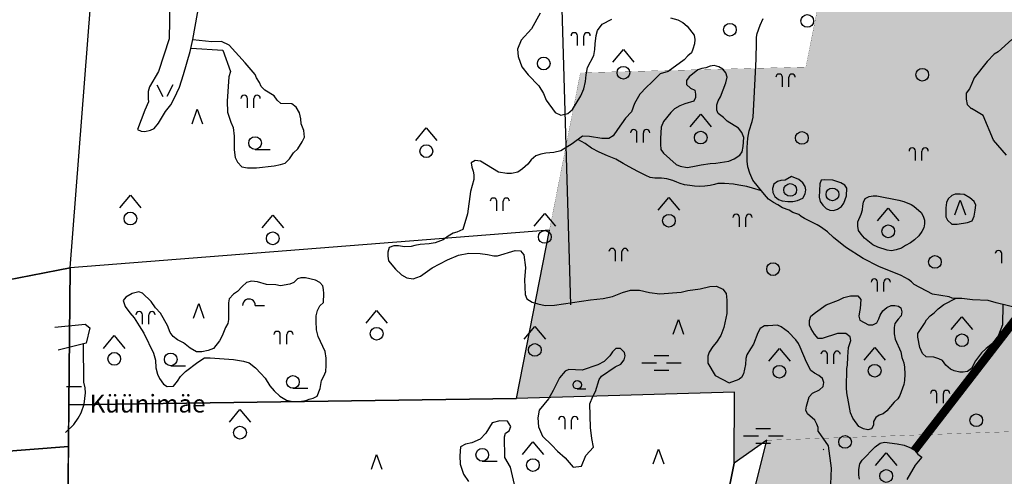
# Model space of a CAD drawing. Units: metres. Extents: x 550711 to 563717, y 6570950 to 6581021.
# Drawn here: x 554980 to 556144, y 6576579 to 6577119 of the extents above; entities that cross this region are included whole.
import ezdxf

# ---------------------------------------------------------------- set-up
doc = ezdxf.new("R2010")
doc.units = ezdxf.units.M
doc.header["$MEASUREMENT"] = 0
doc.layers.add('-Alus', color=9, linetype='CONTINUOUS')
doc.layers.add('KatPiir', color=16, linetype='CONTINUOUS')
doc.layers.add('OPT-kontakt-maatulundusmaa', color=64, linetype='CONTINUOUS', lineweight=9)
doc.styles.get("Standard").update_dxf_attribs({"font": 'arial.ttf', "width": 0.7, "height": 0.8})

msp = doc.modelspace()

# ---------------------------------------------------------------- hatches: boundary and pattern name
at = {"layer": 'OPT-kontakt-maatulundusmaa', "lineweight": 9, "true_color": 0x707000}
h = msp.add_hatch(color=56, dxfattribs=at)
h.paths.add_polyline_path([(556047.6, 6577834.2), (556337.1, 6577817.2), (556317.4, 6577698.7), (556300.6, 6577576), (555994, 6577482.6), (555909.8, 6577062.9), (555643.3, 6577056.2), (555606.7, 6576870.3), (555567.6, 6576671.4), (555825.6, 6576678.6), (555825, 6576594.7), (555863.5, 6576621.9), (556124.9, 6576631.1), (556349.7, 6576639), (556420.5, 6576821.3), (556473, 6576956.5), (556414, 6577096.6), (556164.2, 6577209.7), (556392.8, 6577314.9), (556665.5, 6577218.2), (556988.6, 6577107.7), (557003.1, 6577143.8), (557056.9, 6577290), (556930.3, 6577336.8), (556820.8, 6577379.8), (556921.6, 6577516.1), (556944.3, 6577546.7), (557006.8, 6577631.2), (557162.6, 6577610.2), (557211.1, 6577752), (557121.1, 6577767.8), (557132.2, 6577867.9), (557239.2, 6577849.1), (557265, 6577958.1), (557224.2, 6577966.6), (557154.1, 6577981.1), (557191.7, 6578097.5), (557197.6, 6578116.1), (557290.5, 6578065.2), (557302.2, 6578114.3), (557317, 6578177.2), (557323, 6578202.4), (557329.9, 6578231.9), (557338.7, 6578269), (557361.5, 6578365.8), (557235.2, 6578386.1), (557227.2, 6578494.1), (557127.1, 6578510.1), (557089.4, 6578548.2), (557046.9, 6578521.3), (557069.8, 6578481.9), (557097.3, 6578477.7), (557109.2, 6578462.2), (557114.8, 6578451.1), (557124.7, 6578441.6), (557134.7, 6578427.7), (557133.9, 6578417), (557138.8, 6578398.9), (557133.6, 6578390), (557129.1, 6578386.5), (557111.6, 6578365.8), (557104, 6578357.7), (557094.3, 6578353.8), (557085, 6578353), (557072.9, 6578364), (557066.1, 6578361.8), (557059.3, 6578354.6), (557054.3, 6578347.1), (557054.3, 6578341.1), (557056.4, 6578336.4), (557066.1, 6578331.8), (557072.1, 6578330.5), (557074.3, 6578325.2), (557076.2, 6578314.2), (557082.6, 6578305.4), (557085.6, 6578294.2), (557071.9, 6578271.6), (557057.5, 6578266.8), (557040.9, 6578275.2), (557012.2, 6578279.9), (557006.8, 6578262), (557016.3, 6578234), (557015.9, 6578220.3), (557007, 6578212.5), (557001.8, 6578200.6), (557000.4, 6578188.3), (557003.9, 6578176), (557020.4, 6578170.3), (557025.5, 6578159.4), (557019.4, 6578147.3), (556982.3, 6578138.8), (556930.2, 6578130.8), (556919.5, 6578138.5), (556921, 6578149.9), (556937.4, 6578156.5), (556949.8, 6578214.6), (556942.6, 6578236.1), (556928.6, 6578258.2), (556914, 6578265.1), (556884.8, 6578267.1), (556867.9, 6578260.8), (556862.9, 6578260), (556837.1, 6578267.8), (556821.2, 6578266.2), (556812.3, 6578262.6), (556805.2, 6578246.5), (556801.1, 6578241.8), (556792.8, 6578219), (556784.4, 6578212.5), (556757.2, 6578189.3), (556738.1, 6578184.5), (556727.1, 6578184.1), (556716, 6578184.7), (556712.5, 6578185.2), (556708, 6578187.8), (556704.1, 6578192.2), (556704.9, 6578199.1), (556705.4, 6578201.5), (556703.2, 6578207.1), (556695.2, 6578211.5), (556683.4, 6578214.1), (556675, 6578217.7), (556659.3, 6578228.8), (556645.4, 6578242.2), (556640.8, 6578259.1), (556629.1, 6578275.3), (556289.4, 6578258.2), (556299.1, 6577968.3), (556048.8, 6577959.7)])
h.paths.add_polyline_path([(556392.8, 6577314.9), (556164.2, 6577209.7), (556414, 6577096.6), (556473, 6576956.5), (556538.4, 6576923.4), (556639.6, 6576872.2), (556815.5, 6576788.3), (556969, 6577068.4), (556988.6, 6577107.7), (556665.5, 6577218.2)], flags=17)
h = msp.add_hatch(color=56, dxfattribs=at)
h.paths.add_polyline_path([(555863.5, 6576621.9), (555770.9, 6576248.9), (555973.5, 6576184), (556295.8, 6576300.9), (556468.4, 6576485.9), (556658, 6576498.5), (556710, 6576595.7), (556481.9, 6576643.7), (556349.7, 6576639), (556124.9, 6576631.1)])
h.paths.add_polyline_path([(556427.5, 6576274.1), (556354, 6576220.2), (556180, 6576050), (556441.8, 6575862.8), (556434, 6575960.2), (556431.9, 6575997.8), (556431.8, 6576022.4), (556433.1, 6576041.8), (556437.2, 6576065.8), (556443.5, 6576088.5), (556461.5, 6576143.2), (556477.9, 6576196.6), (556490.3, 6576233.5), (556499.3, 6576256.4), (556508.6, 6576274.3), (556519.8, 6576291.9)])

# ---------------------------------------------------------------- linework, layer by layer
at = {"layer": '-Alus', "linetype": 'Continuous'}
for p, q in [((555616.4, 6577302.6), (555631.7, 6576782)), ((555185, 6577095.3), (555193.4, 6577141.4)), ((555157.7, 6577139.9), (555156.9, 6577096.1)), ((555595.7, 6577126.7), (555585.6, 6577108.1)), ((555669.2, 6577113.4), (555680.5, 6577119.4)), ((555749.9, 6577120.9), (555758.4, 6577118.5)), ((555758.4, 6577118.5), (555764.4, 6577115.4)), ((555855.8, 6577112.2), (555859.2, 6577120.2)), ((555585.6, 6577108.1), (555573.2, 6577094.6)), ((555661.9, 6577100), (555663.4, 6577106.1)), ((555663.4, 6577106.1), (555669.2, 6577113.4)), ((555764.4, 6577115.4), (555769.6, 6577111.2)), ((555769.6, 6577111.2), (555777.7, 6577100.5)), ((555852.4, 6577102.4), (555855.8, 6577112.2)), ((555156.9, 6577096.1), (555144.4, 6577057.7)), ((555182, 6577081.1), (555185, 6577095.3)), ((555207.7, 6577092.6), (555185, 6577095)), ((555573.2, 6577094.6), (555568.9, 6577083.9)), ((555639.8, 6577088.5), (555639.8, 6577099.7)), ((555647.5, 6577088.5), (555647.5, 6577099.7)), ((555660.6, 6577090.2), (555661.9, 6577100)), ((555777.7, 6577100.5), (555778.4, 6577095.5)), ((555778.4, 6577095.5), (555778.1, 6577090.3)), ((555851.4, 6577092.3), (555851.6, 6577098.2)), ((555851.6, 6577098.2), (555852.4, 6577102.4)), ((556153.5, 6577095.4), (556137.1, 6577081)), ((555183.1, 6577085.1), (555220.5, 6577083)), ((555218.9, 6577093.1), (555207.7, 6577092.6)), ((555227.9, 6577088.9), (555218.9, 6577093.1)), ((555220.5, 6577083), (555229.4, 6577057.8)), ((555247, 6577067.8), (555227.9, 6577088.9)), ((555568.9, 6577083.9), (555569.6, 6577075.3)), ((555659.3, 6577076.7), (555660.3, 6577083.8)), ((555660.3, 6577083.8), (555660.6, 6577090.2)), ((555681.6, 6577068.6), (555694.1, 6577083.6)), ((555694.1, 6577083.6), (555706.6, 6577068.6)), ((555776.3, 6577084.2), (555774.6, 6577079.8)), ((555778.1, 6577090.3), (555776.3, 6577084.2)), ((555851.2, 6577072.1), (555851.4, 6577092.3)), ((555174.2, 6577054), (555182, 6577081.1)), ((555569.6, 6577075.3), (555574.2, 6577063.3)), ((555651.7, 6577062.3), (555659.3, 6577076.7)), ((555766, 6577071.3), (555747, 6577057.6)), ((555770.2, 6577076), (555766, 6577071.3)), ((555774.6, 6577079.8), (555770.2, 6577076)), ((555848.9, 6577026.1), (555851.2, 6577072.1)), ((556132.6, 6577078.1), (556124.3, 6577069.5)), ((556137.1, 6577081), (556132.6, 6577078.1)), ((555258.8, 6577054.2), (555247, 6577067.8)), ((555574.2, 6577063.3), (555581.6, 6577053.5)), ((555650.2, 6577053.5), (555651.7, 6577062.3)), ((555782.2, 6577059.4), (555771.7, 6577051.4)), ((555786.7, 6577061), (555782.2, 6577059.4)), ((555791.4, 6577062.1), (555786.7, 6577061)), ((555796.6, 6577064), (555791.4, 6577062.1)), ((555801.4, 6577064.7), (555796.6, 6577064)), ((555807, 6577063.3), (555801.4, 6577064.7)), ((555811.5, 6577060.3), (555807, 6577063.3)), ((555815.4, 6577056), (555811.5, 6577060.3)), ((556124.3, 6577069.5), (556108.7, 6577050.3)), ((555144.4, 6577057.7), (555133.9, 6577039.4)), ((555169.1, 6577039.2), (555174.2, 6577054)), ((555227.8, 6577051.2), (555225.8, 6577022.4)), ((555229.4, 6577057.8), (555227.8, 6577051.2)), ((555260.4, 6577050), (555258.8, 6577054.2)), ((555263.9, 6577044.8), (555260.4, 6577050)), ((555581.6, 6577053.5), (555594, 6577040.5)), ((555649.4, 6577045.9), (555650.2, 6577053.5)), ((555737.5, 6577054.8), (555727.3, 6577044.5)), ((555747, 6577057.6), (555737.5, 6577054.8)), ((555771.7, 6577051.4), (555768.7, 6577046.8)), ((555816.6, 6577050.8), (555815.4, 6577056)), ((555815.4, 6577044.1), (555816.6, 6577050.8)), ((555882.1, 6577039.6), (555882.1, 6577050.8)), ((555889.7, 6577039.6), (555889.7, 6577050.8)), ((556108.7, 6577050.3), (556106.2, 6577043.4)), ((555133.9, 6577039.4), (555132.4, 6577034.1)), ((555142.6, 6577042), (555149.4, 6577028.2)), ((555161.3, 6577042), (555154.4, 6577028.2)), ((555163.1, 6577025.7), (555169.1, 6577039.2)), ((555265.7, 6577040), (555263.9, 6577044.8)), ((555270.3, 6577035.4), (555265.7, 6577040)), ((555281.2, 6577028.9), (555270.3, 6577035.4)), ((555594, 6577040.5), (555599.6, 6577031.8)), ((555643.9, 6577028.9), (555647.3, 6577037.3)), ((555647.3, 6577037.3), (555649.4, 6577045.9)), ((555721.3, 6577039.3), (555713.5, 6577030.8)), ((555727.3, 6577044.5), (555721.3, 6577039.3)), ((555768.7, 6577046.8), (555768.8, 6577042.4)), ((555768.8, 6577042.4), (555773.5, 6577038)), ((555773.5, 6577038), (555778.5, 6577035.6)), ((555778.5, 6577035.6), (555779.4, 6577031)), ((555809, 6577027.6), (555815.4, 6577044.1)), ((556103.4, 6577037.2), (556099.4, 6577032.2)), ((556106.2, 6577043.4), (556103.4, 6577037.2)), ((555132.4, 6577034.1), (555132.2, 6577025.5)), ((555132.2, 6577025.5), (555132.8, 6577021.9)), ((555158.9, 6577018.2), (555163.1, 6577025.7)), ((555249.6, 6577014.5), (555249.6, 6577025.7)), ((555257.2, 6577014.5), (555257.2, 6577025.7)), ((555284.7, 6577023.7), (555281.2, 6577028.9)), ((555289.2, 6577019.7), (555284.7, 6577023.7)), ((555599.6, 6577031.8), (555602.8, 6577023.7)), ((555602.8, 6577023.7), (555613.3, 6577009.3)), ((555634, 6577012.7), (555643.9, 6577028.9)), ((555713.5, 6577030.8), (555707.2, 6577019.7)), ((555779.4, 6577027), (555777.4, 6577022.7)), ((555779.4, 6577031), (555779.4, 6577027)), ((555806.3, 6577022.9), (555809, 6577027.6)), ((555848.1, 6577011.2), (555848.9, 6577026.1)), ((556099.4, 6577032.2), (556099.2, 6577024.8)), ((556099.2, 6577024.8), (556100.4, 6577018.5)), ((555128.2, 6577012.1), (555119.8, 6576989.2)), ((555132.8, 6577021.9), (555128.2, 6577012.1)), ((555152.8, 6577010.3), (555158.9, 6577018.2)), ((555184.1, 6576995.8), (555190.3, 6577013.3)), ((555190.3, 6577013.3), (555196.6, 6576995.8)), ((555225.8, 6577022.4), (555225.9, 6577009.5)), ((555302.1, 6577019.4), (555289.2, 6577019.7)), ((555307.3, 6577015.4), (555302.1, 6577019.4)), ((555311.3, 6577008.6), (555307.3, 6577015.4)), ((555628.3, 6577008.1), (555634, 6577012.7)), ((555707.2, 6577019.7), (555703.5, 6577010)), ((555754.7, 6577013.5), (555750.2, 6577009.2)), ((555761, 6577017.1), (555754.7, 6577013.5)), ((555766.9, 6577019.5), (555761, 6577017.1)), ((555777.4, 6577022.7), (555766.9, 6577019.5)), ((555804.4, 6577018.2), (555806.3, 6577022.9)), ((555804.4, 6577012.1), (555804.4, 6577018.2)), ((555806, 6577008), (555804.4, 6577012.1)), ((556100.4, 6577018.5), (556104.4, 6577014.5)), ((556104.4, 6577014.5), (556105.5, 6577013.9)), ((556119.3, 6577005.5), (556105.5, 6577013.9)), ((555144.6, 6576996.4), (555152.8, 6577010.3)), ((555225.9, 6577009.5), (555230, 6576997.8)), ((555312.6, 6577001.7), (555311.3, 6577008.6)), ((555313.1, 6576995.9), (555312.6, 6577001.7)), ((555613.3, 6577009.3), (555620.1, 6577006.2)), ((555620.1, 6577006.2), (555628.3, 6577008.1)), ((555696.7, 6577002.4), (555687.1, 6576989)), ((555703.5, 6577010), (555696.7, 6577002.4)), ((555750.2, 6577009.2), (555741.7, 6576998.6)), ((555773, 6576992.1), (555785.5, 6577007.1)), ((555785.5, 6577007.1), (555798, 6576992.1)), ((555812.3, 6577003.3), (555806, 6577008)), ((555816.6, 6576999), (555812.3, 6577003.3)), ((555846.2, 6576998.4), (555847.5, 6577003.6)), ((555847.5, 6577003.6), (555848.1, 6577011.2)), ((556131.5, 6576976.3), (556119.3, 6577005.5)), ((555119.8, 6576989.2), (555124, 6576987)), ((555135.2, 6576988.4), (555139.4, 6576990.2)), ((555139.4, 6576990.2), (555144.6, 6576996.4)), ((555230, 6576997.8), (555232.7, 6576991.3)), ((555232.7, 6576991.3), (555234.1, 6576981.4)), ((555316.4, 6576988.1), (555313.1, 6576995.9)), ((555448.6, 6576975.9), (555461.1, 6576990.9)), ((555461.1, 6576990.9), (555473.6, 6576975.9)), ((555687.1, 6576989), (555682.1, 6576981.5)), ((555738.7, 6576991.7), (555738.1, 6576978.4)), ((555741.7, 6576998.6), (555738.7, 6576991.7)), ((555830.2, 6576990.7), (555816.6, 6576999)), ((555834.1, 6576985.7), (555830.2, 6576990.7)), ((555842.9, 6576987.5), (555846.2, 6576998.4)), ((555124, 6576987), (555128.5, 6576986.8)), ((555128.5, 6576986.8), (555135.2, 6576988.4)), ((555234.1, 6576981.4), (555233.9, 6576964.9)), ((555314.4, 6576974.4), (555316.9, 6576980.2)), ((555316.9, 6576980.2), (555316.4, 6576988.1)), ((555645.9, 6576981.3), (555633.6, 6576972.3)), ((555649, 6576972.5), (555640.3, 6576977.2)), ((555653.9, 6576980.9), (555645.9, 6576981.3)), ((555668.8, 6576978.4), (555653.9, 6576980.9)), ((555676.9, 6576978.3), (555668.8, 6576978.4)), ((555682.1, 6576981.5), (555676.9, 6576978.3)), ((555710.1, 6576973.9), (555710.1, 6576985.1)), ((555717.7, 6576973.9), (555717.7, 6576985.1)), ((555738.1, 6576978.4), (555738.1, 6576971.8)), ((555836.6, 6576979.7), (555834.1, 6576985.7)), ((555835.8, 6576969), (555836.6, 6576979.7)), ((555840.6, 6576967.9), (555841.2, 6576978.8)), ((555841.2, 6576978.8), (555842.9, 6576987.5)), ((555258.7, 6576965.4), (555276.3, 6576965.4)), ((555303.9, 6576961.5), (555309.2, 6576966.1)), ((555309.2, 6576966.1), (555314.4, 6576974.4)), ((555633.6, 6576972.3), (555620.2, 6576964)), ((555656.4, 6576966.9), (555649, 6576972.5)), ((555665.3, 6576962.2), (555656.4, 6576966.9)), ((555738.1, 6576971.8), (555738.5, 6576965.4)), ((555834.7, 6576962.8), (555835.8, 6576969)), ((555840.3, 6576951.7), (555840.6, 6576967.9)), ((556146.9, 6576958.8), (556131.5, 6576976.3)), ((555233.9, 6576964.9), (555235, 6576956.1)), ((555235, 6576956.1), (555237.8, 6576950.5)), ((555294.2, 6576949.5), (555299.2, 6576954.6)), ((555299.2, 6576954.6), (555303.9, 6576961.5)), ((555590.4, 6576958.1), (555585.1, 6576953.2)), ((555596.6, 6576960), (555590.4, 6576958.1)), ((555602.5, 6576961.1), (555596.6, 6576960)), ((555612, 6576962), (555602.5, 6576961.1)), ((555620.2, 6576964), (555612, 6576962)), ((555675.4, 6576957.9), (555665.3, 6576962.2)), ((555685.3, 6576954.1), (555675.4, 6576957.9)), ((555694, 6576948.9), (555685.3, 6576954.1)), ((555738.5, 6576965.4), (555741.5, 6576961.2)), ((555741.5, 6576961.2), (555756.6, 6576947.9)), ((555818.7, 6576951.5), (555825.2, 6576954.5)), ((555825.2, 6576954.5), (555831.7, 6576958.8)), ((555831.7, 6576958.8), (555834.7, 6576962.8)), ((556039.4, 6576952.4), (556039.4, 6576963.6)), ((556047, 6576952.4), (556047, 6576963.6)), ((555237.8, 6576950.5), (555243.1, 6576944.9)), ((555243.1, 6576944.9), (555249.8, 6576943.9)), ((555249.8, 6576943.9), (555260.5, 6576943.9)), ((555260.5, 6576943.9), (555281.1, 6576946)), ((555281.1, 6576946), (555288.6, 6576947.6)), ((555288.6, 6576947.6), (555294.2, 6576949.5)), ((555518.8, 6576952.5), (555514.3, 6576949.8)), ((555514.3, 6576949.8), (555514.8, 6576944.6)), ((555514.8, 6576944.6), (555516.4, 6576940)), ((555525.3, 6576951.5), (555518.8, 6576952.5)), ((555546.6, 6576938.5), (555525.3, 6576951.5)), ((555574.9, 6576942.5), (555569.4, 6576938.5)), ((555581.1, 6576948.2), (555574.9, 6576942.5)), ((555585.1, 6576953.2), (555581.1, 6576948.2)), ((555701, 6576944.9), (555694, 6576948.9)), ((555711.2, 6576939.5), (555701, 6576944.9)), ((555756.6, 6576947.9), (555761.2, 6576945.6)), ((555761.2, 6576945.6), (555769.5, 6576944.2)), ((555769.5, 6576944.2), (555776.4, 6576945.2)), ((555776.4, 6576945.2), (555786.1, 6576947.5)), ((555786.1, 6576947.5), (555796.6, 6576949.1)), ((555796.6, 6576949.1), (555803.5, 6576949.5)), ((555803.5, 6576949.5), (555818.7, 6576951.5)), ((555841.3, 6576945.1), (555840.3, 6576951.7)), ((555843.7, 6576937.4), (555841.3, 6576945.1)), ((555516.4, 6576940), (555517.2, 6576935.7)), ((555517.2, 6576935.7), (555517.1, 6576930)), ((555556.4, 6576937.2), (555546.6, 6576938.5)), ((555561.9, 6576937.2), (555556.4, 6576937.2)), ((555569.4, 6576938.5), (555561.9, 6576937.2)), ((555720.6, 6576934.7), (555711.2, 6576939.5)), ((555725.6, 6576932.5), (555720.6, 6576934.7)), ((555731.2, 6576931.4), (555725.6, 6576932.5)), ((555735.5, 6576931.4), (555731.2, 6576931.4)), ((555739.3, 6576931.4), (555735.5, 6576931.4)), ((555745.6, 6576930.7), (555739.3, 6576931.4)), ((555752.6, 6576929), (555745.6, 6576930.7)), ((555847.1, 6576929.4), (555843.7, 6576937.4)), ((555893, 6576933.4), (555885.3, 6576929.4)), ((555901.7, 6576930.2), (555893, 6576933.4)), ((555517.1, 6576930), (555513.4, 6576915.8)), ((555757.1, 6576927), (555752.6, 6576929)), ((555761.1, 6576925.4), (555757.1, 6576927)), ((555766.3, 6576923.7), (555761.1, 6576925.4)), ((555772.8, 6576923.1), (555766.3, 6576923.7)), ((555778.2, 6576922.2), (555772.8, 6576923.1)), ((555784.4, 6576921.9), (555778.2, 6576922.2)), ((555790.4, 6576922), (555784.4, 6576921.9)), ((555796.6, 6576922.9), (555790.4, 6576922)), ((555801.9, 6576924.1), (555796.6, 6576922.9)), ((555805.7, 6576925.2), (555801.9, 6576924.1)), ((555809.9, 6576925.4), (555805.7, 6576925.2)), ((555813.5, 6576925.3), (555809.9, 6576925.4)), ((555824.2, 6576924.5), (555813.5, 6576925.3)), ((555830.4, 6576923.5), (555824.2, 6576924.5)), ((555839.9, 6576921.8), (555830.4, 6576923.5)), ((555846.6, 6576919.9), (555839.9, 6576921.8)), ((555857.3, 6576916.7), (555846.6, 6576919.9)), ((555854, 6576920.9), (555847.1, 6576929.4)), ((555860.8, 6576912.4), (555854, 6576920.9)), ((555871.8, 6576924.4), (555870.4, 6576919.3)), ((555870.4, 6576919.3), (555870.7, 6576914.7)), ((555876.2, 6576927.8), (555871.8, 6576924.4)), ((555880.3, 6576929), (555876.2, 6576927.8)), ((555885.3, 6576929.4), (555880.3, 6576929)), ((555906.4, 6576926.2), (555901.7, 6576930.2)), ((555909, 6576921.8), (555906.4, 6576926.2)), ((555909.8, 6576917.8), (555909, 6576921.8)), ((555926.2, 6576924.7), (555925.6, 6576909.2)), ((555928, 6576929.1), (555926.2, 6576924.7)), ((555932.2, 6576929.8), (555928, 6576929.1)), ((555941.6, 6576929.1), (555932.2, 6576929.8)), ((555951.3, 6576925.9), (555941.6, 6576929.1)), ((555956.1, 6576923.3), (555951.3, 6576925.9)), ((555958.2, 6576919.6), (555956.1, 6576923.3)), ((555957.9, 6576910.9), (555958.2, 6576919.6)), ((555098.7, 6576896.4), (555111.2, 6576911.4)), ((555111.2, 6576911.4), (555123.7, 6576896.4)), ((555513.4, 6576915.8), (555509.7, 6576889.3)), ((555735.4, 6576893.8), (555747.9, 6576908.8)), ((555747.9, 6576908.8), (555760.4, 6576893.8)), ((555865.8, 6576906.9), (555860.8, 6576912.4)), ((555870.7, 6576914.7), (555873.1, 6576910)), ((555873.1, 6576910), (555877.6, 6576906.2)), ((555900, 6576905.2), (555906.4, 6576908)), ((555906.4, 6576908), (555909, 6576913.1)), ((555909, 6576913.1), (555909.8, 6576917.8)), ((555925.6, 6576909.2), (555926.8, 6576904.2)), ((555954.9, 6576902), (555957.9, 6576910.9)), ((555977.9, 6576903.3), (555979.8, 6576907.4)), ((555979.8, 6576907.4), (555984.8, 6576909.9)), ((555984.8, 6576909.9), (555989.3, 6576910.8)), ((555989.3, 6576910.8), (555993.6, 6576910.6)), ((555993.6, 6576910.6), (556019.9, 6576905.6)), ((556082.3, 6576911), (556078, 6576907)), ((556086.5, 6576912.5), (556082.3, 6576911)), ((556092.2, 6576912.7), (556086.5, 6576912.5)), ((556096.9, 6576912.2), (556092.2, 6576912.7)), ((556103.7, 6576908.3), (556096.9, 6576912.2)), ((556108.8, 6576904), (556103.7, 6576908.3)), ((555544.3, 6576893.1), (555544.3, 6576904.3)), ((555551.9, 6576893.1), (555551.9, 6576904.3)), ((555871.4, 6576902.9), (555865.8, 6576906.9)), ((555876.8, 6576899.9), (555871.4, 6576902.9)), ((555882.1, 6576896.6), (555876.8, 6576899.9)), ((555877.6, 6576906.2), (555882, 6576904.7)), ((555882, 6576904.7), (555888.5, 6576904.1)), ((555890, 6576893.6), (555882.1, 6576896.6)), ((555888.5, 6576904.1), (555894.4, 6576904.2)), ((555894.4, 6576904.2), (555900, 6576905.2)), ((555926.8, 6576904.2), (555930, 6576899.7)), ((555930, 6576899.7), (555933.7, 6576895.7)), ((555933.7, 6576895.7), (555938.2, 6576893.6)), ((555947.4, 6576894.8), (555952, 6576898)), ((555952, 6576898), (555954.9, 6576902)), ((555976.8, 6576894), (555977, 6576898.9)), ((555977, 6576898.9), (555977.9, 6576903.3)), ((555994.7, 6576881.3), (556007.2, 6576896.3)), ((556007.2, 6576896.3), (556019.7, 6576881.3)), ((556019.9, 6576905.6), (556025.7, 6576904)), ((556025.7, 6576904), (556034.3, 6576900.6)), ((556034.3, 6576900.6), (556037.6, 6576898.4)), ((556037.6, 6576898.4), (556046.2, 6576891.1)), ((556076.1, 6576902.8), (556075.3, 6576896.5)), ((556075.3, 6576896.5), (556075.3, 6576886)), ((556078, 6576907), (556076.1, 6576902.8)), ((556085.9, 6576888.2), (556092.2, 6576905.7)), ((556092.2, 6576905.7), (556098.4, 6576888.2)), ((556110.6, 6576899.5), (556108.8, 6576904)), ((556110.1, 6576893.8), (556110.6, 6576899.5)), ((555267.1, 6576873), (555279.6, 6576888)), ((555279.6, 6576888), (555292.1, 6576873)), ((555509.7, 6576889.3), (555504.2, 6576871)), ((555588.8, 6576874.7), (555601.2, 6576889.7)), ((555601.2, 6576889.7), (555613.8, 6576874.7)), ((555831.2, 6576874), (555831.2, 6576885.2)), ((555838.8, 6576874), (555838.8, 6576885.2)), ((555894.4, 6576891.2), (555890, 6576893.6)), ((555901.4, 6576888.7), (555894.4, 6576891.2)), ((555904.3, 6576886.3), (555901.4, 6576888.7)), ((555908.3, 6576884.1), (555904.3, 6576886.3)), ((555915.3, 6576880.3), (555908.3, 6576884.1)), ((555938.2, 6576893.6), (555942.7, 6576893.5)), ((555942.7, 6576893.5), (555947.4, 6576894.8)), ((555971.4, 6576880.1), (555975.2, 6576888.9)), ((555975.2, 6576888.9), (555976.8, 6576894)), ((556046.2, 6576891.1), (556048.6, 6576886.6)), ((556048.6, 6576886.6), (556050.1, 6576882)), ((556075.3, 6576886), (556077.3, 6576881.9)), ((556106.4, 6576881), (556108.7, 6576886.7)), ((556108.7, 6576886.7), (556110.1, 6576893.8)), ((555923.2, 6576876.4), (555915.3, 6576880.3)), ((555927, 6576874.2), (555923.2, 6576876.4)), ((555935.4, 6576868.1), (555927, 6576874.2)), ((555971.4, 6576874.7), (555971.4, 6576880.1)), ((555972.1, 6576869.7), (555971.4, 6576874.7)), ((556049.3, 6576873), (556047, 6576868.5)), ((556050.1, 6576877.5), (556049.3, 6576873)), ((556050.1, 6576882), (556050.1, 6576877.5)), ((556077.3, 6576881.9), (556082.3, 6576877.4)), ((556082.3, 6576877.4), (556088.6, 6576877.3)), ((556088.6, 6576877.3), (556100.9, 6576879.4)), ((556100.9, 6576879.4), (556106.4, 6576881)), ((555487.1, 6576863.2), (555481.2, 6576858.9)), ((555492.9, 6576866.6), (555487.1, 6576863.2)), ((555497.2, 6576867.9), (555492.9, 6576866.6)), ((555504.2, 6576871), (555497.2, 6576867.9)), ((555942.5, 6576861.3), (555935.4, 6576868.1)), ((555956.8, 6576850), (555942.5, 6576861.3)), ((555975.1, 6576865.3), (555972.1, 6576869.7)), ((555979.3, 6576860.8), (555975.1, 6576865.3)), ((555989.1, 6576852.8), (555979.3, 6576860.8)), ((556043.3, 6576863.4), (556038.2, 6576858.8)), ((556047, 6576868.5), (556043.3, 6576863.4)), ((555417, 6576849.5), (555415.7, 6576844.2)), ((555422.6, 6576851.8), (555417, 6576849.5)), ((555428.4, 6576851.5), (555422.6, 6576851.8)), ((555435.3, 6576850.5), (555428.4, 6576851.5)), ((555443, 6576850.9), (555435.3, 6576850.5)), ((555447.4, 6576852.2), (555443, 6576850.9)), ((555453.8, 6576853.3), (555447.4, 6576852.2)), ((555464.3, 6576853.9), (555453.8, 6576853.3)), ((555471.5, 6576855.3), (555464.3, 6576853.9)), ((555481.2, 6576858.9), (555471.5, 6576855.3)), ((555977.5, 6576836.7), (555956.8, 6576850)), ((555994.9, 6576850), (555989.1, 6576852.8)), ((556006.1, 6576846.5), (555994.9, 6576850)), ((556023, 6576849), (556016.7, 6576847.1)), ((556027.5, 6576852), (556023, 6576849)), ((556033.4, 6576855.1), (556027.5, 6576852)), ((556038.2, 6576858.8), (556033.4, 6576855.1)), ((555415.7, 6576844.2), (555415.7, 6576839.3)), ((555415.7, 6576839.3), (555416.3, 6576834)), ((555486, 6576835.1), (555499.2, 6576840.7)), ((555499.2, 6576840.7), (555511.2, 6576842.9)), ((555511.2, 6576842.9), (555524.7, 6576842.4)), ((555524.7, 6576842.4), (555533.4, 6576841.4)), ((555533.4, 6576841.4), (555540.8, 6576839.9)), ((555540.8, 6576839.9), (555545.1, 6576839.8)), ((555545.1, 6576839.8), (555566.3, 6576846)), ((555566.3, 6576846), (555572.3, 6576845.8)), ((555572.3, 6576845.8), (555576.4, 6576840.9)), ((555576.4, 6576840.9), (555578.3, 6576826.1)), ((555684.6, 6576833.5), (555684.6, 6576844.8)), ((555692.2, 6576833.5), (555692.2, 6576844.8)), ((556011.1, 6576845.9), (556006.1, 6576846.5)), ((556016.7, 6576847.1), (556011.1, 6576845.9)), ((556141.4, 6576831.2), (556141.4, 6576842.4)), ((555416.3, 6576834), (555424.7, 6576824.2)), ((555454.4, 6576815.7), (555468.1, 6576825.8)), ((555468.1, 6576825.8), (555486, 6576835.1)), ((555578.3, 6576826.1), (555577, 6576811.3)), ((555996.3, 6576827.1), (555977.5, 6576836.7)), ((556022.7, 6576816.5), (555996.3, 6576827.1)), ((555424.7, 6576824.2), (555431.8, 6576817.5)), ((555431.8, 6576817.5), (555438.1, 6576814)), ((555445.5, 6576812.6), (555454.4, 6576815.7)), ((556031.2, 6576812), (556022.7, 6576816.5)), ((555243.2, 6576803.4), (555237.7, 6576797.6)), ((555248.7, 6576808.3), (555243.2, 6576803.4)), ((555254.4, 6576810), (555248.7, 6576808.3)), ((555261.5, 6576809.3), (555254.4, 6576810)), ((555272.2, 6576806), (555261.5, 6576809.3)), ((555283.1, 6576805.4), (555272.2, 6576806)), ((555288.8, 6576804.4), (555283.1, 6576805.4)), ((555299.7, 6576806.5), (555288.8, 6576804.4)), ((555304.4, 6576808.5), (555299.7, 6576806.5)), ((555308.8, 6576812.5), (555304.4, 6576808.5)), ((555312.9, 6576813.8), (555308.8, 6576812.5)), ((555318.3, 6576813.8), (555312.9, 6576813.8)), ((555330.1, 6576811.2), (555318.3, 6576813.8)), ((555335.3, 6576808.5), (555330.1, 6576811.2)), ((555338.8, 6576804.5), (555335.3, 6576808.5)), ((555339.7, 6576800), (555338.8, 6576804.5)), ((555438.1, 6576814), (555445.5, 6576812.6)), ((555577, 6576811.3), (555578.1, 6576794.1)), ((555784.7, 6576800.7), (555796.4, 6576803.4)), ((555796.4, 6576803.4), (555804.1, 6576803.8)), ((555804.1, 6576803.8), (555811.8, 6576800.4)), ((555994.6, 6576797.7), (555994.6, 6576808.9)), ((556002.2, 6576797.7), (556002.2, 6576808.9)), ((556034.9, 6576809.3), (556031.2, 6576812)), ((556037.9, 6576806.1), (556034.9, 6576809.3)), ((556059.7, 6576794.6), (556037.9, 6576806.1)), ((555105.7, 6576791.1), (555102.5, 6576787)), ((555113.4, 6576795.4), (555105.7, 6576791.1)), ((555121.3, 6576797.1), (555113.4, 6576795.4)), ((555125.5, 6576795.9), (555121.3, 6576797.1)), ((555135.9, 6576786), (555125.5, 6576795.9)), ((555233, 6576794.5), (555228, 6576789)), ((555237.7, 6576797.6), (555233, 6576794.5)), ((555340, 6576795.2), (555339.7, 6576800)), ((555339.7, 6576784.7), (555340, 6576795.2)), ((555578.1, 6576794.1), (555580.1, 6576789.2)), ((555670.3, 6576789.5), (555681.1, 6576791.6)), ((555681.1, 6576791.6), (555693.1, 6576796.5)), ((555693.1, 6576796.5), (555702.7, 6576799.2)), ((555702.7, 6576799.2), (555713.2, 6576799.3)), ((555713.2, 6576799.3), (555725.1, 6576796.5)), ((555725.1, 6576796.5), (555737, 6576795.1)), ((555737, 6576795.1), (555762.3, 6576796.8)), ((555762.3, 6576796.8), (555770.3, 6576798.7)), ((555770.3, 6576798.7), (555784.7, 6576800.7)), ((555811.8, 6576800.4), (555815.5, 6576795.3)), ((555815.5, 6576795.3), (555816.4, 6576787.5)), ((555954.7, 6576790.6), (555962.6, 6576792.7)), ((555962.6, 6576792.7), (555971.2, 6576792.7)), ((555971.2, 6576792.7), (555974.7, 6576788.2)), ((556079.1, 6576791.2), (556059.7, 6576794.6)), ((556082.9, 6576789.9), (556079.1, 6576791.2)), ((555102.5, 6576787), (555104.9, 6576779.8)), ((555104.9, 6576779.8), (555110.6, 6576772.5)), ((555141, 6576778.5), (555135.9, 6576786)), ((555227.3, 6576784.2), (555227.2, 6576764.7)), ((555228, 6576789), (555227.3, 6576784.2)), ((555258.9, 6576781.2), (555269.7, 6576781.2)), ((555332.4, 6576775.4), (555335.4, 6576780.6)), ((555335.4, 6576780.6), (555339.7, 6576784.7)), ((555580.1, 6576789.2), (555586.2, 6576784.9)), ((555586.2, 6576784.9), (555593, 6576783)), ((555593, 6576783), (555601.6, 6576781.3)), ((555601.6, 6576781.3), (555612.7, 6576781.5)), ((555612.7, 6576781.5), (555655.2, 6576787.9)), ((555631.7, 6576782), (555631.7, 6576782)), ((555655.2, 6576787.9), (555670.3, 6576789.5)), ((555816.4, 6576787.5), (555816.3, 6576771.5)), ((555921.1, 6576773), (555933.9, 6576782)), ((555933.9, 6576782), (555948.6, 6576787.4)), ((555948.6, 6576787.4), (555954.7, 6576790.6)), ((555974.7, 6576788.2), (555974.2, 6576777.5)), ((556005.5, 6576778.8), (556010.5, 6576781)), ((556010.5, 6576781), (556015.2, 6576781.2)), ((556015.2, 6576781.2), (556019.4, 6576780.2)), ((556019.4, 6576780.2), (556022.2, 6576778.3)), ((556066.4, 6576777.1), (556073, 6576782.3)), ((556073, 6576782.3), (556087.6, 6576789.8)), ((556086.8, 6576789.5), (556082.9, 6576789.9)), ((556094.3, 6576789.5), (556086.8, 6576789.5)), ((556106.8, 6576787.8), (556094.3, 6576789.5)), ((556125.2, 6576787.2), (556106.8, 6576787.8)), ((556134.8, 6576784.1), (556125.2, 6576787.2)), ((556160.7, 6576777.8), (556134.8, 6576784.1)), ((556142.6, 6576782.2), (556142.3, 6576758.2)), ((555110.6, 6576772.5), (555115.7, 6576766.6)), ((555125.4, 6576758.9), (555125.4, 6576770.1)), ((555133, 6576758.9), (555133, 6576770.1)), ((555146.7, 6576771.9), (555141, 6576778.5)), ((555155, 6576757.5), (555146.7, 6576771.9)), ((555330.7, 6576768.9), (555332.4, 6576775.4)), ((555330.7, 6576762.7), (555330.7, 6576768.9)), ((555389.9, 6576760.3), (555402.4, 6576775.3)), ((555402.4, 6576775.3), (555414.9, 6576760.3)), ((555816.3, 6576771.5), (555813, 6576755.2)), ((555914.1, 6576763.3), (555915.9, 6576768.5)), ((555915.9, 6576768.5), (555921.1, 6576773)), ((555973.1, 6576773.5), (555972.6, 6576768.6)), ((555972.6, 6576768.6), (555973.8, 6576763.9)), ((555974.2, 6576777.5), (555973.1, 6576773.5)), ((555996, 6576765.4), (555997.5, 6576769.6)), ((555997.5, 6576769.6), (556001, 6576774.7)), ((556001, 6576774.7), (556005.5, 6576778.8)), ((556022.4, 6576769.1), (556018.8, 6576765)), ((556022.2, 6576778.3), (556023.2, 6576773.7)), ((556023.2, 6576773.7), (556022.4, 6576769.1)), ((556052.4, 6576764.1), (556057, 6576769)), ((556057, 6576769), (556061.7, 6576772.3)), ((556061.7, 6576772.3), (556066.4, 6576777.1)), ((556081.8, 6576752.6), (556094.3, 6576767.6)), ((556094.3, 6576767.6), (556106.8, 6576752.6)), ((555021.8, 6576755.7), (555057.7, 6576759.1)), ((555057.7, 6576759.1), (555063.3, 6576754.9)), ((555115.7, 6576766.6), (555121.8, 6576757.2)), ((555121.8, 6576757.2), (555127, 6576748.3)), ((555158.2, 6576749.4), (555155, 6576757.5)), ((555226.6, 6576760), (555223.7, 6576755.3)), ((555227.2, 6576764.7), (555226.6, 6576760)), ((555331.4, 6576752.3), (555330.7, 6576762.7)), ((555576.9, 6576741.2), (555589.4, 6576756.2)), ((555589.4, 6576756.2), (555601.9, 6576741.2)), ((555860.9, 6576757), (555855.9, 6576753.8)), ((555865.4, 6576757.3), (555860.9, 6576757)), ((555876.3, 6576757.8), (555865.4, 6576757.3)), ((555880.5, 6576755.9), (555876.3, 6576757.8)), ((555889.2, 6576749.6), (555880.5, 6576755.9)), ((555914.3, 6576757.9), (555914.1, 6576763.3)), ((555916.2, 6576753.6), (555914.3, 6576757.9)), ((555973.8, 6576763.9), (555984, 6576758.2)), ((555984, 6576758.2), (555989, 6576758.2)), ((555989, 6576758.2), (555993.7, 6576760.8)), ((555993.7, 6576760.8), (555996, 6576765.4)), ((556015.1, 6576760), (556014.1, 6576755.2)), ((556018.8, 6576765), (556015.1, 6576760)), ((556042.1, 6576748), (556050.1, 6576759.9)), ((556050.1, 6576759.9), (556052.4, 6576764.1)), ((556142.3, 6576758.2), (556137.7, 6576746)), ((555063.3, 6576754.9), (555059, 6576736.5)), ((555079.6, 6576730.5), (555092.1, 6576745.5)), ((555092.1, 6576745.5), (555104.6, 6576730.5)), ((555127, 6576748.3), (555138.7, 6576724.9)), ((555161.8, 6576744.6), (555158.2, 6576749.4)), ((555167, 6576740.4), (555161.8, 6576744.6)), ((555219.7, 6576745.2), (555216.6, 6576739.4)), ((555223.7, 6576755.3), (555219.7, 6576745.2)), ((555288.5, 6576735.5), (555288.5, 6576746.8)), ((555296.1, 6576735.5), (555296.1, 6576746.8)), ((555333.2, 6576744.5), (555331.4, 6576752.3)), ((555341.5, 6576726.8), (555333.2, 6576744.5)), ((555809.2, 6576745.7), (555804.1, 6576737.9)), ((555813, 6576755.2), (555809.2, 6576745.7)), ((555853.1, 6576748.7), (555847.8, 6576735.6)), ((555855.9, 6576753.8), (555853.1, 6576748.7)), ((555898.1, 6576740.7), (555889.2, 6576749.6)), ((555920, 6576747.1), (555916.2, 6576753.6)), ((555924.5, 6576742.1), (555920, 6576747.1)), ((555947.1, 6576747.9), (555929.3, 6576742.2)), ((555957, 6576748), (555947.1, 6576747.9)), ((555962.2, 6576744.1), (555957, 6576748)), ((556014.1, 6576755.2), (556014.2, 6576747.8)), ((556014.2, 6576747.8), (556015.4, 6576741.3)), ((556042.3, 6576743.7), (556042.1, 6576748)), ((556137.7, 6576746), (556134.4, 6576739.2)), ((555059, 6576736.5), (555026, 6576728.5)), ((555056.1, 6576690.6), (555055.9, 6576735.8)), ((555173.9, 6576737.1), (555167, 6576740.4)), ((555182, 6576730.7), (555173.9, 6576737.1)), ((555216.6, 6576739.4), (555209.3, 6576730.5)), ((555799.9, 6576732.7), (555795.6, 6576726)), ((555804.1, 6576737.9), (555799.9, 6576732.7)), ((555847.8, 6576735.6), (555844.5, 6576729.8)), ((555901.2, 6576736.1), (555898.1, 6576740.7)), ((555903.2, 6576731.8), (555901.2, 6576736.1)), ((555929.3, 6576742.2), (555924.5, 6576742.1)), ((555960.4, 6576731.5), (555963.2, 6576739.6)), ((555963.2, 6576739.6), (555962.2, 6576744.1)), ((556015.4, 6576741.3), (556022.1, 6576726.2)), ((556044.4, 6576731.7), (556042.3, 6576743.7)), ((556134.4, 6576739.2), (556122.9, 6576730.4)), ((555138.7, 6576724.9), (555141.1, 6576716.5)), ((555189.2, 6576726.5), (555182, 6576730.7)), ((555195.6, 6576726.2), (555189.2, 6576726.5)), ((555203.3, 6576727.9), (555195.6, 6576726.2)), ((555209.3, 6576730.5), (555203.3, 6576727.9)), ((555342.5, 6576719), (555341.5, 6576726.8)), ((555677.9, 6576721.6), (555671.4, 6576715.1)), ((555681.2, 6576726.2), (555677.9, 6576721.6)), ((555685.1, 6576730.3), (555681.2, 6576726.2)), ((555690.8, 6576730.2), (555685.1, 6576730.3)), ((555695.5, 6576725.8), (555690.8, 6576730.2)), ((555695, 6576717), (555696.2, 6576721.7)), ((555696.2, 6576721.7), (555695.5, 6576725.8)), ((555730.3, 6576722.1), (555747.8, 6576722.1)), ((555794.1, 6576721.3), (555794, 6576712.9)), ((555795.6, 6576726), (555794.1, 6576721.3)), ((555840, 6576723), (555838.7, 6576718.5)), ((555844.5, 6576729.8), (555840, 6576723)), ((555866.1, 6576715.4), (555878.6, 6576730.4)), ((555878.6, 6576730.4), (555891.1, 6576715.4)), ((555910.5, 6576714.1), (555903.2, 6576731.8)), ((555935.3, 6576712.3), (555935.3, 6576723.5)), ((555942.9, 6576712.3), (555942.9, 6576723.5)), ((555959.3, 6576720.6), (555960.4, 6576731.5)), ((555978.7, 6576716.5), (555991.2, 6576731.5)), ((555991.2, 6576731.5), (556003.7, 6576716.5)), ((556022.1, 6576726.2), (556023.3, 6576719.8)), ((556047.9, 6576724.5), (556044.4, 6576731.7)), ((556051.9, 6576720.5), (556047.9, 6576724.5)), ((556117.6, 6576725.2), (556110.3, 6576715.6)), ((556122.9, 6576730.4), (556117.6, 6576725.2)), ((555141.1, 6576716.5), (555141.4, 6576707.4)), ((555158.9, 6576709.9), (555176.5, 6576709.9)), ((555176.2, 6576703), (555190.8, 6576714.2)), ((555190.8, 6576714.2), (555198.8, 6576719.2)), ((555198.8, 6576719.2), (555205.4, 6576719.5)), ((555205.4, 6576719.5), (555233.1, 6576717.2)), ((555233.1, 6576717.2), (555245, 6576715.4)), ((555245, 6576715.4), (555251.7, 6576713.3)), ((555251.7, 6576713.3), (555259.2, 6576707.5)), ((555342.2, 6576703.3), (555342.8, 6576710.4)), ((555342.8, 6576710.4), (555342.5, 6576719)), ((555663.9, 6576710.9), (555645.5, 6576704.9)), ((555671.4, 6576715.1), (555663.9, 6576710.9)), ((555684.5, 6576708.7), (555691.2, 6576711.9)), ((555691.2, 6576711.9), (555695, 6576717)), ((555715.9, 6576713.4), (555733.4, 6576713.4)), ((555745.1, 6576713.4), (555762.6, 6576713.4)), ((555794, 6576712.9), (555802.7, 6576698.6)), ((555838.5, 6576711.5), (555836.3, 6576700.5)), ((555838.7, 6576718.5), (555838.5, 6576711.5)), ((555915.9, 6576704.4), (555910.5, 6576714.1)), ((555958.2, 6576706.6), (555959, 6576710.7)), ((555959, 6576710.7), (555959.3, 6576720.6)), ((556023.3, 6576719.8), (556025.6, 6576713.4)), ((556025.6, 6576713.4), (556026.6, 6576708.1)), ((556061.1, 6576720.1), (556051.9, 6576720.5)), ((556067.1, 6576718.3), (556061.1, 6576720.1)), ((556071.3, 6576716), (556067.1, 6576718.3)), ((556075.5, 6576710.8), (556071.3, 6576716)), ((556080.9, 6576706.1), (556075.5, 6576710.8)), ((556110.3, 6576715.6), (556105.8, 6576706.8)), ((555141.4, 6576707.4), (555143.3, 6576700.2)), ((555143.3, 6576700.2), (555145.5, 6576694.8)), ((555170.5, 6576697.1), (555176.2, 6576703)), ((555259.2, 6576707.5), (555265.6, 6576700.8)), ((555265.6, 6576700.8), (555270.4, 6576695.1)), ((555339.9, 6576697.5), (555342.2, 6576703.3)), ((555625.4, 6576703.6), (555618.7, 6576695.7)), ((555629.7, 6576705.4), (555625.4, 6576703.6)), ((555645.5, 6576704.9), (555629.7, 6576705.4)), ((555665.6, 6576693.6), (555668.3, 6576697.8)), ((555668.3, 6576697.8), (555684.5, 6576708.7)), ((555730.3, 6576704.6), (555747.8, 6576704.6)), ((555802.7, 6576698.6), (555819.1, 6576689.6)), ((555836.3, 6576700.5), (555833.8, 6576695.9)), ((555920.1, 6576701.2), (555915.9, 6576704.4)), ((555925.1, 6576698.5), (555920.1, 6576701.2)), ((555929.7, 6576694.8), (555925.1, 6576698.5)), ((555957.8, 6576683.8), (555958.2, 6576706.6)), ((556026.9, 6576700), (556026.5, 6576692.7)), ((556026.6, 6576708.1), (556026.9, 6576700)), ((556085.1, 6576703.8), (556080.9, 6576706.1)), ((556091.8, 6576702.5), (556085.1, 6576703.8)), ((556096, 6576702.4), (556091.8, 6576702.5)), ((556100.8, 6576703.2), (556096, 6576702.4)), ((556105.8, 6576706.8), (556100.8, 6576703.2)), ((555057.6, 6576683.8), (555056.1, 6576690.6)), ((555145.5, 6576694.8), (555150.2, 6576688.2)), ((555150.2, 6576688.2), (555154.9, 6576685.3)), ((555162.3, 6576685.9), (555167, 6576691.8)), ((555167, 6576691.8), (555170.5, 6576697.1)), ((555270.4, 6576695.1), (555276.1, 6576686.3)), ((555276.1, 6576686.3), (555281.2, 6576680.4)), ((555335.7, 6576682.9), (555337.2, 6576692.5)), ((555337.2, 6576692.5), (555339.9, 6576697.5)), ((555618.7, 6576695.7), (555611.2, 6576680.7)), ((555661.2, 6576679.5), (555665.6, 6576693.6)), ((555819.1, 6576689.6), (555830.8, 6576694)), ((555833.8, 6576695.9), (555830.8, 6576694)), ((555931, 6576690), (555929.7, 6576694.8)), ((555930.2, 6576685.4), (555931, 6576690)), ((556025.5, 6576687.8), (556020.9, 6576674.9)), ((556026.5, 6576692.7), (556025.5, 6576687.8)), ((555035.8, 6576685.5), (555053.3, 6576685.5)), ((555056.7, 6576664.4), (555058, 6576677.9)), ((555058, 6576677.9), (555057.6, 6576683.8)), ((555154.9, 6576685.3), (555162.3, 6576685.9)), ((555281.2, 6576680.4), (555287.8, 6576673.9)), ((555303.4, 6576683.3), (555321, 6576683.3)), ((555332.1, 6576674), (555335.7, 6576682.9)), ((555611.2, 6576680.7), (555605.4, 6576670.7)), ((555639.6, 6576682.5), (555649.6, 6576682.5)), ((555657.8, 6576673.7), (555661.2, 6576679.5)), ((555913.7, 6576673.2), (555917.7, 6576677.5)), ((555917.7, 6576677.5), (555926, 6576681.4)), ((555926, 6576681.4), (555930.2, 6576685.4)), ((555958.2, 6576677.8), (555957.8, 6576683.8)), ((555960.4, 6576667.5), (555958.2, 6576677.8)), ((556020.9, 6576674.9), (556018.4, 6576670.8)), ((556064.8, 6576665.9), (556064.8, 6576677.1)), ((556072.4, 6576665.9), (556072.4, 6576677.1)), ((555052.9, 6576654.2), (555056.7, 6576664.4)), ((555287.8, 6576673.9), (555295.8, 6576669.2)), ((555295.8, 6576669.2), (555303.1, 6576667.6)), ((555303.1, 6576667.6), (555311.1, 6576667.6)), ((555311.1, 6576667.6), (555318.5, 6576668.9)), ((555318.5, 6576668.9), (555322.7, 6576670.5)), ((555322.7, 6576670.5), (555327.4, 6576671.6)), ((555327.4, 6576671.6), (555332.1, 6576674)), ((555605.4, 6576670.7), (555594.4, 6576657.5)), ((555654.4, 6576665), (555657.8, 6576673.7)), ((555655.2, 6576636.9), (555654.4, 6576665)), ((555910.4, 6576662.2), (555913.7, 6576673.2)), ((555962.5, 6576654.2), (555960.4, 6576667.5)), ((556014.3, 6576666.8), (556005.6, 6576656.8)), ((556018.4, 6576670.8), (556014.3, 6576666.8)), ((555049.5, 6576648), (555052.9, 6576654.2)), ((555228.4, 6576643.4), (555240.8, 6576658.4)), ((555240.8, 6576658.4), (555253.4, 6576643.4)), ((555594.4, 6576657.5), (555592.9, 6576648.5)), ((555909.9, 6576657.5), (555910.4, 6576662.2)), ((555911.6, 6576653.2), (555909.9, 6576657.5)), ((555920.3, 6576645.7), (555911.6, 6576653.2)), ((555965.2, 6576647.9), (555962.5, 6576654.2)), ((555996.4, 6576651.5), (555992.7, 6576648.9)), ((556001.1, 6576653.2), (555996.4, 6576651.5)), ((556005.6, 6576656.8), (556001.1, 6576653.2)), ((555034.6, 6576631), (555044.3, 6576640.6)), ((555044.3, 6576640.6), (555049.5, 6576648)), ((555539, 6576642.5), (555531.5, 6576630.3)), ((555547.9, 6576645), (555539, 6576642.5)), ((555557.1, 6576644.4), (555547.9, 6576645)), ((555561.1, 6576638.2), (555557.1, 6576644.4)), ((555592.9, 6576648.5), (555593.7, 6576637.7)), ((555625.2, 6576634.9), (555625.2, 6576646.1)), ((555632.8, 6576634.9), (555632.8, 6576646.1)), ((555922.9, 6576641), (555920.3, 6576645.7)), ((555924.2, 6576636.8), (555922.9, 6576641)), ((555972.3, 6576638.1), (555965.2, 6576647.9)), ((555989.8, 6576639.8), (555987.3, 6576635.3)), ((555990, 6576644.1), (555989.8, 6576639.8)), ((555992.7, 6576648.9), (555990, 6576644.1)), ((555531.5, 6576630.3), (555524.9, 6576623.4)), ((555553.5, 6576626.1), (555554.6, 6576630.4)), ((555554.6, 6576630.4), (555559, 6576633.1)), ((555559, 6576633.1), (555561.1, 6576638.2)), ((555593.7, 6576637.7), (555598.6, 6576626.7)), ((555656.9, 6576623.8), (555655.2, 6576636.9)), ((555850.7, 6576635.8), (555868.2, 6576635.8)), ((555924.4, 6576632.3), (555924.2, 6576636.8)), ((555924.3, 6576632.2), (555924.4, 6576632.3)), ((555924.3, 6576632.2), (555936.4, 6576615.2)), ((555978.1, 6576635.3), (555972.3, 6576638.1)), ((555983, 6576634.2), (555978.1, 6576635.3)), ((555987.3, 6576635.3), (555983, 6576634.2)), ((555507.3, 6576617.4), (555501.7, 6576614.2)), ((555515, 6576618.8), (555507.3, 6576617.4)), ((555524.9, 6576623.4), (555515, 6576618.8)), ((555554.1, 6576601.7), (555553.5, 6576626.1)), ((555574.8, 6576605.1), (555587.2, 6576620.1)), ((555587.2, 6576620.1), (555599.8, 6576605.1)), ((555598.6, 6576626.7), (555609.5, 6576616.2)), ((555609.5, 6576616.2), (555616.1, 6576608.9)), ((555658.8, 6576613.6), (555656.9, 6576623.8)), ((555836.3, 6576627), (555853.8, 6576627)), ((555850.7, 6576618.3), (555868.2, 6576618.3)), ((555865.5, 6576627), (555883, 6576627)), ((555991.6, 6576614.3), (555997.6, 6576618.4)), ((555997.6, 6576618.4), (556002.9, 6576619.5)), ((556002.9, 6576619.5), (556017.7, 6576617.6)), ((556017.7, 6576617.6), (556025.9, 6576616.1)), ((555501.7, 6576614.2), (555500.8, 6576603.5)), ((555616.1, 6576608.9), (555625.2, 6576601)), ((555649.7, 6576604), (555658.8, 6576613.6)), ((555930.9, 6576610.6), (555930.2, 6576611.4)), ((555936.4, 6576615.2), (555939.6, 6576589.1)), ((555976.6, 6576598.4), (555991.6, 6576614.3)), ((555992.3, 6576592.2), (556004.8, 6576607.2)), ((556004.8, 6576607.2), (556017.3, 6576592.2)), ((556025.9, 6576616.1), (556032.7, 6576613.2)), ((556032.7, 6576613.2), (556038.3, 6576610.2)), ((556038.3, 6576610.2), (556042.3, 6576605.3)), ((556042.3, 6576605.3), (556046.8, 6576602)), ((555500.8, 6576603.5), (555501.1, 6576593.6)), ((555501.1, 6576593.6), (555504.9, 6576581.9)), ((555527.2, 6576597.1), (555544.7, 6576597.1)), ((555560.5, 6576590.2), (555554.1, 6576601.7)), ((555625.2, 6576601), (555634.8, 6576590.1)), ((555644.4, 6576591.2), (555649.7, 6576604)), ((555972.5, 6576587.5), (555973.8, 6576594)), ((555973.8, 6576594), (555976.6, 6576598.4)), ((556046.8, 6576602), (556039.2, 6576592.5)), ((555504.9, 6576581.9), (555511.1, 6576573.3)), ((555565.4, 6576569.6), (555560.5, 6576590.2)), ((555634.8, 6576590.1), (555644.4, 6576591.2)), ((555939.6, 6576589.1), (555939, 6576570)), ((555972.4, 6576580.7), (555972.5, 6576587.5)), ((556039.2, 6576592.5), (556029.3, 6576575.6)), ((555973.2, 6576575.9), (555972.4, 6576580.7))]:
    msp.add_line(p, q, dxfattribs=at)
at = {"layer": '-Alus', "color": 97, "const_width": 10}
msp.add_lwpolyline([(557227.2, 6578494.1), (557064, 6577785.7), (557006.8, 6577625.6), (556912.1, 6577514.8), (556811.1, 6577414.3), (556707.4, 6577203.8), (556414, 6577096.6), (556038.3, 6576610.2)], dxfattribs=at)
at = {"layer": '-Alus', "linetype": 'Continuous'}
for points in [[(555185.7, 6576766.2), (555192, 6576783.7), (555198.2, 6576766.2)], [(555752.8, 6576747.1), (555759.1, 6576764.6), (555765.3, 6576747.1)], [(555396.1, 6576587.6), (555402.4, 6576605.1), (555408.6, 6576587.6)], [(555729.4, 6576594), (555735.7, 6576611.5), (555741.9, 6576594)]]:
    msp.add_lwpolyline(points, dxfattribs=at)
for centre, radius in [((555911.5, 6577117.4), 7.52), ((555820.1, 6577107), 7.52), ((555599.9, 6577067.1), 7.52), ((555694.1, 6577056.1), 7.52), ((556047.5, 6577053.8), 7.52), ((555258.7, 6576973), 7.52), ((555785.5, 6576979.6), 7.52), ((555905.1, 6576979.1), 7.52), ((555461.1, 6576963.5), 7.52), ((555891.3, 6576917.7), 7.52), ((555941.3, 6576912.4), 7.52), ((555111.2, 6576883.9), 7.52), ((555747.9, 6576881.3), 7.52), ((556007.2, 6576868.8), 7.52), ((555279.6, 6576860.5), 7.52), ((555601.2, 6576862.2), 7.52), ((556062.4, 6576832.6), 7.52), ((555871.1, 6576824.1), 7.52), ((555402.4, 6576747.8), 7.52), ((556094.3, 6576740.1), 7.52), ((555589.4, 6576728.7), 7.52), ((555092.1, 6576718.1), 7.52), ((555158.9, 6576717.4), 7.52), ((555878.6, 6576702.9), 7.52), ((555991.2, 6576704), 7.52), ((555303.4, 6576690.8), 7.52), ((555639.6, 6576687.5), 5), ((556111.3, 6576645.5), 7.52), ((555240.8, 6576630.9), 7.52), ((555956.2, 6576620), 7.52), ((555527.2, 6576604.7), 7.52), ((555587.2, 6576592.6), 7.52), ((556004.8, 6576579.7), 7.52)]:
    msp.add_circle(centre, radius, dxfattribs=at)
for centre, radius, start, end in [((555636, 6577099.7), 3.8, 0, 180), ((555651.2, 6577099.7), 3.8, 0, 180), ((555878.3, 6577050.8), 3.8, 0, 180), ((555893.5, 6577050.8), 3.8, 0, 180), ((555245.8, 6577025.7), 3.8, 0, 180), ((555261, 6577025.7), 3.8, 0, 180), ((555706.3, 6576985.1), 3.8, 0, 180), ((555721.5, 6576985.1), 3.8, 0, 180), ((556035.6, 6576963.6), 3.8, 0, 180), ((556050.8, 6576963.6), 3.8, 0, 180), ((555540.5, 6576904.3), 3.8, 0, 180), ((555555.7, 6576904.3), 3.8, 0, 180), ((555827.4, 6576885.2), 3.8, 0, 180), ((555842.6, 6576885.2), 3.8, 0, 180), ((555680.8, 6576844.8), 3.8, 0, 180), ((555696, 6576844.8), 3.8, 0, 180), ((556137.6, 6576842.4), 3.8, 0, 180), ((555990.8, 6576808.9), 3.8, 0, 180), ((556006, 6576808.9), 3.8, 0, 180), ((555251.4, 6576781.2), 7.5, 359.8472, 180.1528), ((555121.6, 6576770.1), 3.8, 0, 180), ((555136.8, 6576770.1), 3.8, 0, 180), ((555284.7, 6576746.8), 3.8, 0, 180), ((555299.9, 6576746.8), 3.8, 0, 180), ((555931.5, 6576723.5), 3.8, 0, 180), ((555946.7, 6576723.5), 3.8, 0, 180), ((556060.9, 6576677.1), 3.8, 0, 180), ((556076.2, 6576677.1), 3.8, 0, 180), ((555621.4, 6576646.1), 3.8, 0, 180), ((555636.6, 6576646.1), 3.8, 0, 180)]:
    msp.add_arc(centre, radius, start, end, dxfattribs=at)
at = {"layer": 'KatPiir', "const_width": 0.2, "flags": 128}
msp.add_lwpolyline([(556300.6, 6577576), (555994, 6577482.6), (555909.8, 6577062.9), (555643.3, 6577056.2), (555606.7, 6576870.3), (555567.6, 6576671.4), (555825.6, 6576678.6), (555825, 6576594.7), (555863.5, 6576621.9), (556124.9, 6576631.1), (556349.7, 6576639)], dxfattribs=at)
at = {"layer": 'KatPiir', "flags": 128}
for points in [[(554832.9, 6577184.4), (554832.6, 6577177.1), (554817.1, 6576782.4), (555039.9, 6576825.7), (555067.8, 6577181.3), (555068.9, 6577195.9), (555063.8, 6577189.3)], [(555039.9, 6576825.7), (555038.4, 6576663.8), (555567.6, 6576671.4), (555606.7, 6576870.3)], [(554707.1, 6576761), (554776.8, 6576713.5), (554787.9, 6576653.6), (554799.4, 6576650.2), (554793.5, 6576635.5), (554788.8, 6576595.4), (555037.9, 6576614.4), (555038.4, 6576663.6), (555040, 6576825.5), (554817.3, 6576782.4)], [(555038.4, 6576663.8), (555036.5, 6576456.1), (554901.4, 6576365.7), (554948.7, 6576365.7), (555218.9, 6576365.6), (555245.9, 6576195.8), (555362.4, 6576183.3), (555373.5, 6575927.2), (555459.1, 6575847.9), (555749.1, 6576218), (555825, 6576594.7), (555825.6, 6576678.6), (555567.6, 6576671.4)], [(555825, 6576594.7), (555749.1, 6576218), (555770.9, 6576248.9), (555863.5, 6576621.9)], [(554788.8, 6576595.4), (554785.4, 6576567.3), (554787.2, 6576522.8), (554764.6, 6576455.6), (554657.2, 6576332), (554651.9, 6576275.7), (554786.5, 6576355.1), (554806.3, 6576302), (554901.4, 6576365.7), (555036.5, 6576456.1), (555037.9, 6576614.4)]]:
    msp.add_lwpolyline(points, close=True, dxfattribs=at)
at = {"layer": 'KatPiir', "const_width": 0.2, "flags": 128}
msp.add_lwpolyline([(555863.5, 6576621.9), (555770.9, 6576248.9), (555973.5, 6576184), (556295.8, 6576300.9), (556468.4, 6576485.9), (556658, 6576498.5), (556710, 6576595.7), (556481.9, 6576643.7), (556349.7, 6576639), (556124.9, 6576631.1)], close=True, dxfattribs=at)

# ---------------------------------------------------------------- texts
at = {"layer": '-Alus', "linetype": 'Continuous'}
msp.add_text('Küünimäe', height=21, dxfattribs=at).set_placement((555062.9, 6576654.7))

doc.saveas('drawing.dxf')
